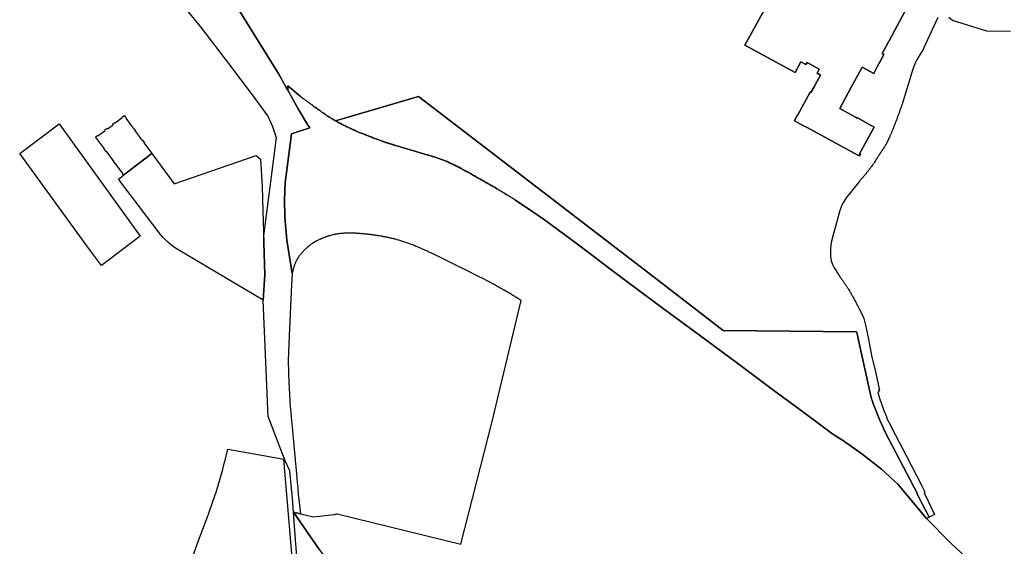
# Model space of a CAD drawing. Units: inches. Extents: x 573990 to 590314, y 4785610 to 4798889.
# Drawn here: x 581020 to 581314, y 4796067 to 4796224 of the extents above; entities that cross this region are included whole.
import ezdxf

# ---------------------------------------------------------------- set-up
doc = ezdxf.new("R2010")
doc.units = ezdxf.units.IN
doc.header["$MEASUREMENT"] = 0
doc.layers.add('UdalOndarea_polygon', color=40, linetype='Continuous')

msp = doc.modelspace()

# ---------------------------------------------------------------- linework, layer by layer
at = {"layer": 'UdalOndarea_polygon'}
for points in [[(581085.7655, 4796227.0918), (581097.6808, 4796207.8158), (581099.7752, 4796204.0965), (581100.3936, 4796203.0467), (581103.4611, 4796197.5479), (581106.2647, 4796192.8388), (581106.9986, 4796191.879), (581101.4573, 4796190.0794), (581099.5443, 4796175.4224), (581099.3794, 4796170.4834), (581099.5031, 4796165.1445), (581100.072, 4796158.2559), (581101.6552, 4796148.3279), (581101.5151, 4796144.9486), (581100.7729, 4796129.7317), (581100.4596, 4796122.2632), (581100.6822, 4796115.5446), (581100.7482, 4796114.3648), (581100.7647, 4796114.0848), (581100.9544, 4796110.3556), (581100.9791, 4796110.0557), (581101.0038, 4796109.7857), (581101.3749, 4796105.7665), (581101.3996, 4796105.4866), (581101.7624, 4796101.4874), (581101.7872, 4796101.2075), (581102.1582, 4796097.1883), (581102.183, 4796096.9083), (581102.554, 4796092.9092), (581102.5788, 4796092.6392), (581102.9416, 4796088.63), (581102.9663, 4796088.3501), (581103.189, 4796085.9806), (581103.3374, 4796084.3309), (581103.3621, 4796084.051), (581103.4941, 4796082.5713), (581104.1788, 4796076.6039), (581102.1033, 4796077.0624), (581102.1033, 4796077.0624), (581101.746, 4796081.1715), (581100.9873, 4796089.4199), (581100.8719, 4796089.6698), (581099.602, 4796092.3993), (581094.4896, 4796105.6466), (581093.0631, 4796140.3995), (581093.4671, 4796147.9879), (581093.2621, 4796157.566), (581093.2197, 4796159.5956), (581097.0293, 4796188.8496), (581095.9409, 4796192.119), (581094.4236, 4796195.4083), (581090.0946, 4796201.3171), (581082.8052, 4796211.0551), (581074.6748, 4796221.623), (581067.6411, 4796230.3012)], [(581285.5623, 4796228.0517), (581280.0541, 4796217.8337), (581279.9304, 4796217.6038), (581279.8644, 4796217.4738), (581278.3637, 4796214.7044), (581277.9926, 4796214.0045), (581278.4956, 4796213.7346), (581277.4402, 4796211.785), (581276.5166, 4796210.0653), (581275.4612, 4796208.0957), (581271.9897, 4796209.9753), (581271.297, 4796208.6956), (581270.1838, 4796206.636), (581269.1283, 4796204.6764), (581268.6418, 4796203.7766), (581265.2858, 4796197.5779), (581267.7595, 4796196.2281), (581270.2333, 4796194.8784), (581270.6951, 4796194.6085), (581270.7528, 4796194.6734), (581274.4387, 4796192.6489), (581274.9004, 4796192.3889), (581275.5601, 4796192.019), (581271.8082, 4796185.2104), (581271.1651, 4796184.0506), (581271.4784, 4796183.8606), (581271.297, 4796183.4907), (581270.9754, 4796183.6407), (581270.9177, 4796183.5807), (581255.3743, 4796192.039), (581254.2776, 4796192.5189), (581251.9605, 4796193.8486), (581251.7544, 4796193.9686), (581252.6119, 4796195.5883), (581252.7439, 4796195.6782), (581256.4215, 4796202.4669), (581256.6771, 4796202.3369), (581257.6089, 4796204.0665), (581258.5407, 4796205.7962), (581259.5219, 4796207.5858), (581258.4995, 4796208.1357), (581259.1509, 4796209.3555), (581255.5392, 4796211.355), (581255.1516, 4796210.7052), (581253.7004, 4796211.485), (581251.9605, 4796208.3257), (581236.9201, 4796216.494), (581244.8938, 4796231.061)], [(581244.8938, 4796231.061), (581236.9201, 4796216.494), (581251.9605, 4796208.3257), (581253.7004, 4796211.485), (581255.1516, 4796210.7052), (581255.5392, 4796211.355), (581259.1509, 4796209.3555), (581258.4995, 4796208.1357), (581259.5219, 4796207.5858), (581258.5407, 4796205.7962), (581257.6089, 4796204.0665), (581256.6771, 4796202.3369), (581256.4215, 4796202.4669), (581252.7439, 4796195.6782), (581252.6119, 4796195.5883), (581251.7544, 4796193.9686), (581251.9605, 4796193.8486), (581254.2776, 4796192.5189), (581255.3743, 4796192.039), (581270.9177, 4796183.5807), (581270.9754, 4796183.6407), (581271.297, 4796183.4907), (581271.4784, 4796183.8606), (581271.1651, 4796184.0506), (581271.8082, 4796185.2104), (581275.5601, 4796192.019), (581274.9004, 4796192.3889), (581274.4387, 4796192.6489), (581270.7528, 4796194.6734), (581270.6951, 4796194.6085), (581270.2333, 4796194.8784), (581267.7595, 4796196.2281), (581265.2858, 4796197.5779), (581268.6418, 4796203.7766), (581269.1283, 4796204.6764), (581270.1838, 4796206.636), (581271.297, 4796208.6956), (581271.9897, 4796209.9753), (581275.4612, 4796208.0957), (581276.5166, 4796210.0653), (581277.4402, 4796211.785), (581278.4956, 4796213.7346), (581277.9926, 4796214.0045), (581278.3637, 4796214.7044), (581279.8644, 4796217.4738), (581279.9304, 4796217.6038), (581280.0541, 4796217.8337), (581285.5623, 4796228.0517)], [(581294.6163, 4796224.7623), (581290.9469, 4796216.8439), (581289.9326, 4796214.6444), (581289.7842, 4796214.5944), (581289.0503, 4796213.3646), (581289.0008, 4796213.2747), (581288.9431, 4796213.1847), (581288.8936, 4796213.1047), (581288.8359, 4796213.0147), (581288.7864, 4796212.9347), (581288.7287, 4796212.8447), (581288.6792, 4796212.7548), (581288.6298, 4796212.6748), (581288.5803, 4796212.5848), (581288.5308, 4796212.5048), (581288.4813, 4796212.4148), (581288.4319, 4796212.3348), (581288.3741, 4796212.2449), (581288.3329, 4796212.1649), (581288.2834, 4796212.0749), (581288.234, 4796211.9949), (581288.1927, 4796211.9049), (581288.1433, 4796211.825), (581288.102, 4796211.735), (581288.0608, 4796211.655), (581288.0196, 4796211.565), (581287.9783, 4796211.485), (581287.8959, 4796211.3151), (581287.8217, 4796211.1451), (581287.7887, 4796211.0651), (581287.7475, 4796210.9851), (581287.7145, 4796210.8951), (581287.6815, 4796210.8152), (581287.6485, 4796210.7352), (581287.6155, 4796210.6452), (581287.5825, 4796210.5652), (581287.5496, 4796210.4852), (581287.5248, 4796210.3952), (581287.4918, 4796210.3153), (581287.4589, 4796210.2253), (581287.4259, 4796210.1353), (581287.4011, 4796210.0553), (581287.3682, 4796209.9653), (581287.3352, 4796209.8754), (581287.3104, 4796209.7854), (581287.2774, 4796209.7054), (581287.2527, 4796209.6154), (581287.2197, 4796209.5254), (581287.195, 4796209.4454), (581287.1785, 4796209.3854), (581287.162, 4796209.3155), (581283.9379, 4796198.9076), (581283.8554, 4796198.6676), (581283.773, 4796198.4377), (581283.6905, 4796198.1977), (581283.608, 4796197.9578), (581283.5173, 4796197.7278), (581283.4349, 4796197.4879), (581283.3524, 4796197.2579), (581283.27, 4796197.018), (581283.1793, 4796196.778), (581283.0968, 4796196.5481), (581283.0143, 4796196.3081), (581282.9319, 4796196.0782), (581282.8412, 4796195.8382), (581282.7587, 4796195.6083), (581282.6763, 4796195.3683), (581282.5856, 4796195.1284), (581282.4949, 4796194.8984), (581282.4124, 4796194.6584), (581282.3217, 4796194.4285), (581282.231, 4796194.1885), (581282.1485, 4796193.9586), (581282.0578, 4796193.7186), (581281.8929, 4796193.2987), (581281.728, 4796192.8688), (581281.6455, 4796192.6789), (581281.5713, 4796192.4889), (581281.4971, 4796192.2889), (581281.4229, 4796192.099), (581281.3404, 4796191.909), (581281.2662, 4796191.719), (581281.192, 4796191.5191), (581281.1096, 4796191.3291), (581281.0271, 4796191.1392), (581280.9529, 4796190.9492), (581280.8704, 4796190.7592), (581280.788, 4796190.5693), (581280.7055, 4796190.3693), (581280.6313, 4796190.1794), (581280.5488, 4796189.9894), (581280.4664, 4796189.7994), (581280.3757, 4796189.6095), (581280.2932, 4796189.4195), (581280.2108, 4796189.2296), (581280.1283, 4796189.0396), (581279.9964, 4796188.7596), (581279.8644, 4796188.4697), (581279.8232, 4796188.3697), (581279.782, 4796188.2797), (581279.7325, 4796188.1798), (581279.6913, 4796188.0898), (581279.6418, 4796187.9898), (581279.6006, 4796187.8898), (581279.5511, 4796187.7998), (581279.5099, 4796187.6999), (581279.4604, 4796187.5999), (581279.4109, 4796187.5099), (581279.3614, 4796187.4099), (581279.312, 4796187.3099), (581279.2625, 4796187.22), (581279.213, 4796187.12), (581279.1635, 4796187.03), (581279.1141, 4796186.93), (581279.0563, 4796186.84), (581279.0069, 4796186.7401), (581278.9491, 4796186.6501), (581278.8997, 4796186.5501), (581278.7925, 4796186.3801), (581278.6935, 4796186.2102), (581278.6441, 4796186.1302), (581278.5946, 4796186.0602), (581278.5451, 4796185.9802), (581278.4956, 4796185.9002), (581278.4544, 4796185.8302), (581278.3967, 4796185.7503), (581278.3472, 4796185.6803), (581278.2977, 4796185.6103), (581278.2565, 4796185.5303), (581278.1988, 4796185.4603), (581278.1493, 4796185.3903), (581278.0998, 4796185.3104), (581278.0503, 4796185.2404), (581278.0009, 4796185.1704), (581277.9514, 4796185.1004), (581277.9019, 4796185.0304), (581277.8524, 4796184.9504), (581277.803, 4796184.8804), (581277.7535, 4796184.8105), (581277.704, 4796184.7405), (581277.6216, 4796184.6205), (581277.5391, 4796184.4905), (581277.5061, 4796184.4405), (581277.4649, 4796184.3905), (581277.4319, 4796184.3305), (581277.3907, 4796184.2806), (581277.3577, 4796184.2306), (581277.3247, 4796184.1806), (581277.2917, 4796184.1206), (581277.2587, 4796184.0706), (581277.2175, 4796184.0106), (581277.1928, 4796183.9706), (581277.1516, 4796183.9106), (581277.1186, 4796183.8606), (581277.0856, 4796183.8007), (581277.0444, 4796183.7507), (581277.0114, 4796183.7007), (581276.9784, 4796183.6507), (581276.9454, 4796183.5907), (581276.9124, 4796183.5407), (581276.8712, 4796183.4807), (581276.8382, 4796183.4307), (581276.764, 4796183.3108), (581276.6898, 4796183.1908), (581276.6486, 4796183.1208), (581276.6073, 4796183.0608), (581276.5661, 4796182.9908), (581276.5249, 4796182.9308), (581276.4836, 4796182.8608), (581276.4424, 4796182.7909), (581276.4012, 4796182.7309), (581276.36, 4796182.6609), (581276.3105, 4796182.6009), (581276.228, 4796182.4609), (581276.1868, 4796182.3909), (581276.1456, 4796182.331), (581276.1043, 4796182.261), (581276.0631, 4796182.201), (581276.0136, 4796182.131), (581275.9724, 4796182.061), (581275.9312, 4796181.991), (581275.8899, 4796181.931), (581275.8405, 4796181.8611), (581275.7003, 4796181.6311), (581275.5519, 4796181.4111), (581275.4447, 4796181.2512), (581275.3375, 4796181.1012), (581275.2303, 4796180.9412), (581275.1148, 4796180.7813), (581275.0076, 4796180.6313), (581274.7932, 4796180.3214), (581274.6778, 4796180.1614), (581274.5706, 4796180.0114), (581274.4552, 4796179.8615), (581274.3397, 4796179.7115), (581274.2325, 4796179.5515), (581274.1171, 4796179.4016), (581274.0016, 4796179.2516), (581273.8862, 4796179.1016), (581273.7708, 4796178.9616), (581273.6471, 4796178.8117), (581273.5316, 4796178.6617), (581273.4162, 4796178.5117), (581273.3007, 4796178.3618), (581273.0864, 4796178.1118), (581272.8802, 4796177.8619), (581272.7895, 4796177.7519), (581272.6988, 4796177.6419), (581272.6081, 4796177.5319), (581272.5174, 4796177.422), (581272.4267, 4796177.322), (581272.336, 4796177.212), (581272.2453, 4796177.102), (581272.1546, 4796177.002), (581272.0639, 4796176.8921), (581271.9732, 4796176.7821), (581271.8825, 4796176.6821), (581271.7918, 4796176.5721), (581271.701, 4796176.4721), (581271.6021, 4796176.3622), (581271.5114, 4796176.2622), (581271.4207, 4796176.1522), (581271.33, 4796176.0522), (581271.2393, 4796175.9423), (581271.1486, 4796175.8423), (581271.0496, 4796175.7323), (581270.9589, 4796175.6323), (581270.8682, 4796175.5223), (581268.0729, 4796172.063), (581267.4132, 4796171.1932), (581266.2341, 4796169.3936), (581265.9125, 4796168.7337), (581265.3023, 4796167.164), (581263.8345, 4796161.6452), (581263.4222, 4796160.3054), (581262.7708, 4796157.556), (581262.5234, 4796155.7664), (581262.4822, 4796155.0065), (581262.5729, 4796153.5168), (581262.7543, 4796152.1671), (581262.911, 4796151.6772), (581263.1748, 4796151.0073), (581263.6614, 4796150.0275), (581264.89, 4796148.0379), (581265.0302, 4796147.838), (581265.3105, 4796147.4481), (581265.4507, 4796147.2481), (581265.5909, 4796147.0481), (581265.7228, 4796146.8582), (581265.863, 4796146.6582), (581266.0032, 4796146.4583), (581266.1434, 4796146.2583), (581266.2835, 4796146.0583), (581266.5556, 4796145.6584), (581266.6958, 4796145.4585), (581266.836, 4796145.2585), (581266.9679, 4796145.0585), (581267.1081, 4796144.8586), (581267.24, 4796144.6486), (581267.372, 4796144.4487), (581267.5039, 4796144.2487), (581267.6358, 4796144.0388), (581267.7678, 4796143.8388), (581267.8997, 4796143.6288), (581268.1636, 4796143.1989), (581268.4274, 4796142.769), (581268.5594, 4796142.5391), (581268.6913, 4796142.3191), (581268.815, 4796142.0891), (581268.9469, 4796141.8692), (581269.0789, 4796141.6392), (581269.2026, 4796141.4093), (581269.3262, 4796141.1893), (581269.4499, 4796140.9594), (581269.5736, 4796140.7294), (581269.6973, 4796140.4995), (581269.821, 4796140.2795), (581270.0601, 4796139.8196), (581270.1756, 4796139.5897), (581270.291, 4796139.3597), (581270.4147, 4796139.1298), (581270.5301, 4796138.8998), (581270.6456, 4796138.6698), (581270.761, 4796138.4399), (581270.8765, 4796138.2199), (581271.0002, 4796137.99), (581271.0991, 4796137.78), (581271.9154, 4796136.3003), (581272.4679, 4796134.9206), (581273.0204, 4796132.921), (581273.9109, 4796128.7019), (581274.818, 4796123.9128), (581275.1066, 4796122.5831), (581275.8652, 4796119.4438), (581277.2093, 4796113.465), (581276.8877, 4796113.385), (581276.9701, 4796113.0351), (581276.665, 4796112.9251), (581276.797, 4796112.4652), (581277.2752, 4796110.8455), (581277.6545, 4796109.7757), (581278.0668, 4796108.646), (581278.4956, 4796107.4662), (581278.743, 4796106.7863), (581278.9162, 4796106.3364), (581279.3449, 4796105.2366), (581279.3779, 4796105.1667), (581279.8809, 4796104.0769), (581279.9881, 4796103.8469), (581280.1036, 4796103.8869), (581280.7467, 4796102.3772), (581285.15, 4796093.9989), (581289.7842, 4796084.9208), (581290.7325, 4796083.1511), (581290.4768, 4796083.0112), (581290.65, 4796082.6512), (581291.722, 4796080.4117), (581292.4558, 4796078.872), (581293.6515, 4796076.3725), (581292.0518, 4796075.6027), (581291.2025, 4796077.2224), (581290.7572, 4796078.0722), (581289.9573, 4796079.6019), (581288.8112, 4796081.7914), (581288.4566, 4796082.4613), (581288.4978, 4796082.5713), (581282.0496, 4796094.8788), (581279.1553, 4796100.4176), (581279.1388, 4796100.4576), (581279.1141, 4796100.5076), (581279.0893, 4796100.5476), (581279.0728, 4796100.5876), (581279.0481, 4796100.6376), (581279.0234, 4796100.6776), (581279.0069, 4796100.7276), (581278.9821, 4796100.7676), (581278.9656, 4796100.8076), (581278.9409, 4796100.8575), (581278.9162, 4796100.8975), (581278.8997, 4796100.9475), (581278.8749, 4796100.9875), (581278.8502, 4796101.0275), (581278.8337, 4796101.0775), (581278.809, 4796101.1175), (581278.7925, 4796101.1675), (581278.7677, 4796101.2075), (581278.7512, 4796101.2475), (581278.7265, 4796101.2975), (581278.7018, 4796101.3374), (581278.6853, 4796101.3874), (581278.6441, 4796101.4674), (581278.6028, 4796101.5474), (581278.5863, 4796101.5874), (581278.5698, 4796101.6274), (581278.5533, 4796101.6574), (581278.5369, 4796101.6974), (581278.5204, 4796101.7374), (581278.4956, 4796101.7774), (581278.4791, 4796101.8173), (581278.4626, 4796101.8473), (581278.4462, 4796101.8873), (581278.4297, 4796101.9273), (581278.4132, 4796101.9673), (581278.3967, 4796102.0073), (581278.3802, 4796102.0373), (581278.3554, 4796102.0773), (581278.339, 4796102.1173), (581278.3225, 4796102.1573), (581278.306, 4796102.1973), (581278.2895, 4796102.2273), (581278.273, 4796102.2673), (581278.2565, 4796102.3072), (581278.24, 4796102.3472), (581278.2153, 4796102.3872), (581277.1763, 4796104.7368), (581275.6426, 4796108.536), (581275.6096, 4796108.626), (581275.5766, 4796108.7159), (581275.5436, 4796108.8059), (581275.5106, 4796108.8959), (581275.4776, 4796108.9859), (581275.4447, 4796109.0859), (581275.4117, 4796109.1758), (581275.3787, 4796109.2658), (581275.3457, 4796109.3558), (581275.3127, 4796109.4458), (581275.2797, 4796109.5358), (581275.2468, 4796109.6358), (581275.2138, 4796109.7257), (581275.189, 4796109.8157), (581275.1561, 4796109.9057), (581275.1231, 4796109.9957), (581275.0901, 4796110.0957), (581275.0654, 4796110.1856), (581275.0324, 4796110.2756), (581274.9994, 4796110.3656), (581274.9746, 4796110.4656), (581274.9417, 4796110.5556), (581274.8839, 4796110.7455), (581274.8262, 4796110.9355), (581274.7932, 4796111.0355), (581274.7685, 4796111.1354), (581274.7355, 4796111.2354), (581274.7108, 4796111.3354), (581274.686, 4796111.4454), (581274.6531, 4796111.5454), (581274.6283, 4796111.6453), (581274.6036, 4796111.7453), (581274.5788, 4796111.8453), (581274.5541, 4796111.9453), (581274.5294, 4796112.0453), (581274.4964, 4796112.1452), (581274.4717, 4796112.2452), (581274.4469, 4796112.3452), (581274.4304, 4796112.4552), (581274.3974, 4796112.5552), (581274.3809, 4796112.6551), (581274.3562, 4796112.7551), (581274.3315, 4796112.8551), (581274.3067, 4796112.9551), (581274.282, 4796113.0551), (581274.2573, 4796113.165), (581270.7198, 4796129.3717), (581270.6703, 4796129.5817), (581270.6126, 4796129.7917), (581270.5631, 4796129.9916), (581270.5054, 4796130.2016), (581270.4559, 4796130.4115), (581270.3157, 4796130.9214), (581230.4471, 4796131.3213), (581211.2095, 4796146.1183), (581160.7202, 4796184.9004), (581139.4295, 4796201.1571), (581114.6341, 4796193.9284), (581114.3456, 4796194.0986), (581113.7931, 4796194.4185), (581113.2489, 4796194.7484), (581113.0345, 4796194.8884), (581112.8119, 4796195.0284), (581112.5975, 4796195.1583), (581112.3748, 4796195.2983), (581112.1605, 4796195.4383), (581111.9461, 4796195.5883), (581111.7317, 4796195.7282), (581111.5173, 4796195.8782), (581111.3029, 4796196.0182), (581111.0885, 4796196.1681), (581110.8741, 4796196.3081), (581110.6597, 4796196.4581), (581110.4536, 4796196.6081), (581110.2392, 4796196.758), (581110.0248, 4796196.908), (581109.8186, 4796197.058), (581109.6042, 4796197.2079), (581109.3981, 4796197.3579), (581109.1837, 4796197.5179), (581108.9776, 4796197.6678), (581108.5735, 4796197.9578), (581108.1777, 4796198.2477), (581107.9881, 4796198.3777), (581107.7984, 4796198.5177), (581107.6087, 4796198.6576), (581107.4191, 4796198.7976), (581107.2294, 4796198.9376), (581107.048, 4796199.0675), (581106.8584, 4796199.2075), (581106.6687, 4796199.3475), (581106.4791, 4796199.4875), (581106.2894, 4796199.6274), (581106.108, 4796199.7674), (581105.9183, 4796199.8974), (581105.7287, 4796200.0374), (581105.539, 4796200.1773), (581105.3494, 4796200.3173), (581105.168, 4796200.4573), (581104.9783, 4796200.5972), (581104.7887, 4796200.7372), (581104.6073, 4796200.8772), (581104.4176, 4796201.0072), (581104.228, 4796201.1471), (581104.0383, 4796201.2871), (581100.4266, 4796204.3965), (581100.4028, 4796203.5664), (581100.3936, 4796203.0467), (581099.7752, 4796204.0965), (581097.6808, 4796207.8158), (581085.7655, 4796227.0918)], [(581316.3276, 4796220.6332), (581309.2526, 4796220.6632), (581298.9948, 4796223.8325), (581297.8569, 4796224.7823)], [(581109.8846, 4796065.9047), (581102.1033, 4796077.0624), (581104.1788, 4796076.6039), (581108.0953, 4796075.7427), (581114.2054, 4796076.3625), (581114.4528, 4796076.4225), (581114.6177, 4796076.4625), (581114.7909, 4796076.5125), (581114.9558, 4796076.5625), (581115.1125, 4796076.6025), (581152.0703, 4796067.5043), (581161.4129, 4796104.1569), (581170.1287, 4796140.2395), (581169.9886, 4796140.3295), (581169.7494, 4796140.4895), (581169.5103, 4796140.6394), (581169.2712, 4796140.7894), (581169.032, 4796140.9394), (581168.7929, 4796141.0894), (581168.5538, 4796141.2493), (581168.3147, 4796141.3893), (581168.0755, 4796141.5393), (581167.8364, 4796141.6892), (581167.3004, 4796142.0092), (581166.7727, 4796142.3291), (581166.4841, 4796142.5091), (581166.1955, 4796142.679), (581165.9069, 4796142.849), (581165.6183, 4796143.019), (581165.3214, 4796143.1789), (581165.0328, 4796143.3489), (581164.7442, 4796143.5189), (581164.4474, 4796143.6788), (581164.1587, 4796143.8488), (581163.8619, 4796144.0088), (581163.5733, 4796144.1787), (581163.2764, 4796144.3387), (581162.9796, 4796144.4987), (581162.691, 4796144.6586), (581162.3941, 4796144.8286), (581162.0973, 4796144.9886), (581161.8004, 4796145.1485), (581161.5118, 4796145.3085), (581161.215, 4796145.4685), (581160.9181, 4796145.6284), (581160.6213, 4796145.7884), (581160.3244, 4796145.9484), (581158.4031, 4796146.9582), (581157.7682, 4796147.2781), (581152.8784, 4796149.7176), (581151.4272, 4796150.4374), (581145.6468, 4796153.3069), (581145.4077, 4796153.4168), (581145.1686, 4796153.5268), (581144.9294, 4796153.6468), (581144.6986, 4796153.7568), (581144.4594, 4796153.8668), (581144.2203, 4796153.9867), (581143.9812, 4796154.0967), (581143.742, 4796154.2067), (581143.5029, 4796154.3167), (581143.2638, 4796154.4366), (581143.0329, 4796154.5466), (581142.7938, 4796154.6566), (581142.5546, 4796154.7666), (581142.3155, 4796154.8765), (581142.0764, 4796154.9865), (581141.8372, 4796155.0965), (581141.5981, 4796155.2065), (581141.3507, 4796155.3165), (581141.1116, 4796155.4264), (581140.8725, 4796155.5264), (581140.6334, 4796155.6364), (581140.3942, 4796155.7464), (581139.8665, 4796155.9663), (581139.347, 4796156.1963), (581139.0584, 4796156.3163), (581138.778, 4796156.4262), (581138.4977, 4796156.5462), (581138.2091, 4796156.6662), (581137.9287, 4796156.7762), (581137.6401, 4796156.8861), (581137.3515, 4796156.9961), (581137.0711, 4796157.1061), (581136.7825, 4796157.2161), (581136.4939, 4796157.316), (581136.2053, 4796157.426), (581135.9167, 4796157.526), (581135.6281, 4796157.626), (581135.3395, 4796157.726), (581135.0509, 4796157.8259), (581134.7541, 4796157.9159), (581134.4655, 4796158.0059), (581134.1686, 4796158.0959), (581133.88, 4796158.1859), (581133.5832, 4796158.2759), (581133.0719, 4796158.4158), (581132.5607, 4796158.5558), (581132.3463, 4796158.6158), (581132.1236, 4796158.6658), (581131.9093, 4796158.7258), (581131.6949, 4796158.7758), (581131.4722, 4796158.8257), (581131.2578, 4796158.8757), (581131.0352, 4796158.9257), (581130.8208, 4796158.9757), (581130.5982, 4796159.0257), (581130.3755, 4796159.0757), (581130.1611, 4796159.1157), (581129.9385, 4796159.1657), (581129.7159, 4796159.2057), (581129.5015, 4796159.2457), (581129.2788, 4796159.2856), (581129.0562, 4796159.3356), (581128.8336, 4796159.3756), (581128.6192, 4796159.4156), (581128.3965, 4796159.4456), (581128.1739, 4796159.4856), (581127.7451, 4796159.5556), (581127.3163, 4796159.6256), (581127.1102, 4796159.6656), (581126.904, 4796159.6956), (581126.6979, 4796159.7256), (581126.4917, 4796159.7556), (581126.2856, 4796159.7855), (581126.0794, 4796159.8155), (581125.8733, 4796159.8455), (581125.6671, 4796159.8755), (581125.461, 4796159.9055), (581125.2549, 4796159.9255), (581125.0405, 4796159.9555), (581124.8343, 4796159.9855), (581124.6282, 4796160.0055), (581124.422, 4796160.0355), (581124.2159, 4796160.0555), (581124.0097, 4796160.0755), (581123.7953, 4796160.1055), (581123.5892, 4796160.1255), (581123.383, 4796160.1455), (581123.1769, 4796160.1655), (581122.7564, 4796160.2055), (581122.3276, 4796160.2355), (581122.1132, 4796160.2555), (581121.8988, 4796160.2754), (581121.6844, 4796160.2954), (581121.47, 4796160.3054), (581121.2556, 4796160.3254), (581121.0412, 4796160.3354), (581120.8268, 4796160.3454), (581120.6124, 4796160.3554), (581120.3981, 4796160.3654), (581120.1754, 4796160.3754), (581119.961, 4796160.3854), (581119.7466, 4796160.3854), (581119.5322, 4796160.3954), (581119.3178, 4796160.3954), (581119.1035, 4796160.3954), (581118.8808, 4796160.3954), (581118.6664, 4796160.3954), (581118.452, 4796160.3954), (581118.2376, 4796160.3954), (581118.0232, 4796160.3854), (581117.6357, 4796160.3754), (581117.2564, 4796160.3554), (581117.0832, 4796160.3454), (581116.9183, 4796160.3354), (581116.7534, 4796160.3254), (581116.5885, 4796160.3154), (581116.4153, 4796160.2954), (581116.2504, 4796160.2854), (581116.0855, 4796160.2654), (581115.9206, 4796160.2555), (581115.7474, 4796160.2355), (581115.5825, 4796160.2155), (581115.4176, 4796160.1855), (581115.2526, 4796160.1655), (581115.0877, 4796160.1455), (581114.9228, 4796160.1155), (581114.7579, 4796160.0855), (581114.593, 4796160.0555), (581114.4281, 4796160.0255), (581114.2631, 4796159.9955), (581114.1065, 4796159.9555), (581113.9416, 4796159.9155), (581113.587, 4796159.8355), (581113.2242, 4796159.7356), (581113.0345, 4796159.6856), (581112.8449, 4796159.6256), (581112.647, 4796159.5656), (581112.4573, 4796159.5056), (581112.2676, 4796159.4356), (581112.078, 4796159.3756), (581111.8801, 4796159.3056), (581111.6904, 4796159.2357), (581111.5008, 4796159.1557), (581111.3111, 4796159.0857), (581111.1297, 4796159.0157), (581110.9401, 4796158.9357), (581110.7504, 4796158.8557), (581110.5608, 4796158.7758), (581110.3794, 4796158.6958), (581110.1897, 4796158.6158), (581110, 4796158.5358), (581109.8186, 4796158.4558), (581109.629, 4796158.3758), (581109.4393, 4796158.2958), (581109.2579, 4796158.2159), (581109.0683, 4796158.1259), (581109.0188, 4796158.1059), (581108.9528, 4796158.0659), (581108.8869, 4796158.0359), (581108.8291, 4796157.9959), (581108.7632, 4796157.9559), (581108.6972, 4796157.9259), (581108.6395, 4796157.8859), (581108.5735, 4796157.8459), (581108.5075, 4796157.8159), (581108.4498, 4796157.776), (581108.3839, 4796157.736), (581108.3179, 4796157.696), (581108.2602, 4796157.666), (581108.1942, 4796157.626), (581108.1282, 4796157.586), (581108.0705, 4796157.546), (581108.0045, 4796157.506), (581107.9468, 4796157.476), (581107.8891, 4796157.436), (581107.8231, 4796157.396), (581107.7654, 4796157.356), (581107.6995, 4796157.316), (581107.551, 4796157.2061), (581107.3944, 4796157.1061), (581107.3037, 4796157.0361), (581107.2129, 4796156.9761), (581107.1305, 4796156.9061), (581107.0398, 4796156.8361), (581106.9491, 4796156.7662), (581106.8584, 4796156.6962), (581106.7759, 4796156.6262), (581106.6852, 4796156.5562), (581106.6028, 4796156.4862), (581106.5203, 4796156.4162), (581106.4296, 4796156.3362), (581106.3471, 4796156.2663), (581106.2647, 4796156.1863), (581106.1822, 4796156.1163), (581106.0998, 4796156.0363), (581106.0173, 4796155.9663), (581105.9348, 4796155.8863), (581105.8524, 4796155.8064), (581105.7699, 4796155.7264), (581105.6875, 4796155.6564), (581105.4978, 4796155.4664), (581105.3082, 4796155.2865), (581105.201, 4796155.1765), (581105.0938, 4796155.0665), (581104.9866, 4796154.9565), (581104.8876, 4796154.8466), (581104.7804, 4796154.7366), (581104.6732, 4796154.6266), (581104.5743, 4796154.5166), (581104.4753, 4796154.4066), (581104.3764, 4796154.2867), (581104.2774, 4796154.1767), (581104.1785, 4796154.0567), (581104.0795, 4796153.9467), (581103.9888, 4796153.8268), (581103.8981, 4796153.7068), (581103.8074, 4796153.5868), (581103.7167, 4796153.4668), (581103.6343, 4796153.3469), (581103.5518, 4796153.2269), (581103.4693, 4796153.0969), (581103.3869, 4796152.9669), (581103.2055, 4796152.677), (581103.0406, 4796152.3871), (581102.9581, 4796152.2071), (581102.8674, 4796152.0371), (581102.7849, 4796151.8672), (581102.7107, 4796151.6872), (581102.6365, 4796151.5072), (581102.5623, 4796151.3373), (581102.4963, 4796151.1473), (581102.4221, 4796150.9673), (581102.3644, 4796150.7874), (581102.2984, 4796150.5974), (581102.2407, 4796150.4175), (581102.183, 4796150.2275), (581102.1253, 4796150.0375), (581102.0675, 4796149.8476), (581102.0181, 4796149.6676), (581101.9603, 4796149.4776), (581101.9109, 4796149.2877), (581101.8614, 4796149.0877), (581101.8119, 4796148.8978), (581101.7624, 4796148.7078), (581101.7047, 4796148.5178), (581101.6552, 4796148.3279), (581100.072, 4796158.2559), (581099.5031, 4796165.1445), (581099.3794, 4796170.4834), (581099.5443, 4796175.4224), (581101.4573, 4796190.0794), (581106.9986, 4796191.879), (581106.2647, 4796192.8388), (581103.4611, 4796197.5479), (581100.3936, 4796203.0467), (581100.4028, 4796203.5664), (581100.4266, 4796204.3965), (581104.0383, 4796201.2871), (581104.228, 4796201.1471), (581104.4176, 4796201.0072), (581104.6073, 4796200.8772), (581104.7887, 4796200.7372), (581104.9783, 4796200.5972), (581105.168, 4796200.4573), (581105.3494, 4796200.3173), (581105.539, 4796200.1773), (581105.7287, 4796200.0374), (581105.9183, 4796199.8974), (581106.108, 4796199.7674), (581106.2894, 4796199.6274), (581106.4791, 4796199.4875), (581106.6687, 4796199.3475), (581106.8584, 4796199.2075), (581107.048, 4796199.0675), (581107.2294, 4796198.9376), (581107.4191, 4796198.7976), (581107.6087, 4796198.6576), (581107.7984, 4796198.5177), (581107.9881, 4796198.3777), (581108.1777, 4796198.2477), (581108.5735, 4796197.9578), (581108.9776, 4796197.6678), (581109.1837, 4796197.5179), (581109.3981, 4796197.3579), (581109.6042, 4796197.2079), (581109.8186, 4796197.058), (581110.0248, 4796196.908), (581110.2392, 4796196.758), (581110.4536, 4796196.6081), (581110.6597, 4796196.4581), (581110.8741, 4796196.3081), (581111.0885, 4796196.1681), (581111.3029, 4796196.0182), (581111.5173, 4796195.8782), (581111.7317, 4796195.7282), (581111.9461, 4796195.5883), (581112.1605, 4796195.4383), (581112.3748, 4796195.2983), (581112.5975, 4796195.1583), (581112.8119, 4796195.0284), (581113.0345, 4796194.8884), (581113.2489, 4796194.7484), (581113.7931, 4796194.4185), (581114.3456, 4796194.0986), (581114.6341, 4796193.9284), (581114.6341, 4796193.9284), (581114.6672, 4796193.9086), (581114.997, 4796193.7286), (581115.3269, 4796193.5487), (581115.6567, 4796193.3687), (581115.9948, 4796193.1887), (581116.3246, 4796193.0188), (581116.6627, 4796192.8388), (581116.9925, 4796192.6689), (581117.3306, 4796192.5089), (581117.6687, 4796192.3389), (581118.0068, 4796192.169), (581118.3531, 4796192.009), (581118.6912, 4796191.849), (581119.0292, 4796191.6891), (581119.3756, 4796191.5291), (581119.7136, 4796191.3691), (581120.06, 4796191.2091), (581120.4063, 4796191.0592), (581120.7444, 4796190.8992), (581121.0907, 4796190.7392), (581121.2556, 4796190.6693), (581121.503, 4796190.5693), (581121.7256, 4796190.4793), (581121.9813, 4796190.3893), (581122.2946, 4796190.2693), (581122.5914, 4796190.1694), (581122.8883, 4796190.0494), (581123.1769, 4796189.9294), (581123.4655, 4796189.8094), (581123.7541, 4796189.6895), (581124.051, 4796189.5795), (581124.3396, 4796189.4595), (581124.6282, 4796189.3395), (581124.925, 4796189.2296), (581125.2136, 4796189.1096), (581125.5022, 4796188.9996), (581125.7991, 4796188.8896), (581126.0877, 4796188.7696), (581126.3845, 4796188.6597), (581126.6731, 4796188.5497), (581126.97, 4796188.4397), (581127.2586, 4796188.3297), (581127.5554, 4796188.2298), (581128.0584, 4796188.0398), (581128.5614, 4796187.8598), (581128.7758, 4796187.7898), (581128.982, 4796187.7199), (581129.1964, 4796187.6399), (581129.4108, 4796187.5699), (581129.6169, 4796187.4999), (581129.8313, 4796187.4299), (581130.0457, 4796187.3599), (581130.2518, 4796187.2899), (581130.4662, 4796187.22), (581130.6806, 4796187.15), (581130.8868, 4796187.08), (581131.1012, 4796187.01), (581131.3156, 4796186.94), (581131.5299, 4796186.87), (581131.7443, 4796186.81), (581131.9505, 4796186.7401), (581132.1649, 4796186.6701), (581132.3793, 4796186.6101), (581132.5937, 4796186.5401), (581132.808, 4796186.4701), (581133.3605, 4796186.3101), (581133.9047, 4796186.1402), (581134.2428, 4796186.0402), (581134.5727, 4796185.9402), (581134.9107, 4796185.8402), (581135.2488, 4796185.7403), (581135.5869, 4796185.6403), (581135.9167, 4796185.5403), (581136.2548, 4796185.4403), (581136.5929, 4796185.3503), (581136.931, 4796185.2504), (581137.269, 4796185.1504), (581137.6071, 4796185.0504), (581137.9452, 4796184.9504), (581138.2833, 4796184.8604), (581138.6214, 4796184.7605), (581138.9594, 4796184.6605), (581139.2975, 4796184.5605), (581139.6356, 4796184.4705), (581139.9737, 4796184.3705), (581140.3118, 4796184.2706), (581140.6498, 4796184.1706), (581141.2683, 4796183.9906), (581141.8867, 4796183.8107), (581142.1671, 4796183.7307), (581142.4474, 4796183.6507), (581142.7278, 4796183.5607), (581142.9999, 4796183.4807), (581143.2803, 4796183.4007), (581143.5606, 4796183.3108), (581143.841, 4796183.2308), (581144.1131, 4796183.1408), (581144.3935, 4796183.0508), (581144.6656, 4796182.9608), (581144.9459, 4796182.8708), (581145.218, 4796182.7809), (581145.4902, 4796182.6909), (581145.7623, 4796182.5909), (581146.0426, 4796182.4909), (581146.3147, 4796182.3909), (581146.5869, 4796182.291), (581146.8507, 4796182.191), (581147.1228, 4796182.091), (581147.3949, 4796181.981), (581147.9639, 4796181.7511), (581148.5246, 4796181.5011), (581148.8297, 4796181.3712), (581149.1266, 4796181.2312), (581149.4152, 4796181.1012), (581149.712, 4796180.9612), (581150.0089, 4796180.8113), (581150.2975, 4796180.6713), (581150.5943, 4796180.5213), (581150.8829, 4796180.3714), (581151.1715, 4796180.2214), (581151.4601, 4796180.0714), (581151.7488, 4796179.9114), (581152.0374, 4796179.7615), (581152.326, 4796179.6015), (581152.6146, 4796179.4415), (581152.9032, 4796179.2916), (581153.1918, 4796179.1316), (581153.4721, 4796178.9716), (581153.7607, 4796178.8117), (581154.0493, 4796178.6517), (581154.3297, 4796178.4917), (581154.9316, 4796178.1518), (581155.5253, 4796177.8219), (581155.8387, 4796177.6419), (581156.152, 4796177.4719), (581156.4654, 4796177.292), (581156.7787, 4796177.122), (581157.0838, 4796176.9421), (581157.3972, 4796176.7721), (581157.7105, 4796176.6021), (581158.0238, 4796176.4222), (581158.3289, 4796176.2522), (581158.6423, 4796176.0722), (581158.9556, 4796175.9023), (581159.2607, 4796175.7223), (581159.5741, 4796175.5423), (581159.8874, 4796175.3724), (581160.1925, 4796175.1924), (581160.5058, 4796175.0224), (581160.8109, 4796174.8425), (581161.1243, 4796174.6625), (581161.4294, 4796174.4826), (581161.7427, 4796174.3026), (581162.3034, 4796173.9727), (581162.8559, 4796173.6427), (581163.1115, 4796173.4928), (581163.3671, 4796173.3428), (581163.6145, 4796173.1928), (581163.8701, 4796173.0428), (581164.1175, 4796172.8929), (581164.3649, 4796172.7429), (581164.6205, 4796172.5929), (581164.8679, 4796172.433), (581165.1235, 4796172.283), (581165.3709, 4796172.133), (581165.6183, 4796171.9731), (581165.8739, 4796171.8231), (581166.1213, 4796171.6731), (581166.3686, 4796171.5132), (581166.6243, 4796171.3632), (581166.8716, 4796171.2132), (581167.119, 4796171.0533), (581167.3746, 4796170.9033), (581167.622, 4796170.7433), (581167.8694, 4796170.5933), (581168.1168, 4796170.4334), (581168.3724, 4796170.2834), (581173.9301, 4796166.5942), (581177.0882, 4796164.3646), (581183.1407, 4796159.9355), (581186.4885, 4796157.426), (581190.9825, 4796154.0367), (581196.5072, 4796149.8776), (581201.6444, 4796145.9984), (581212.9164, 4796137.6201), (581223.3804, 4796129.9116), (581234.7927, 4796121.4833), (581245.5947, 4796113.425), (581253.0572, 4796107.9261), (581258.0542, 4796104.2469), (581263.1913, 4796100.3776), (581266.3825, 4796098.368), (581271.8412, 4796094.5288), (581277.77, 4796089.9398), (581282.635, 4796085.4807), (581291.2437, 4796075.2228), (581298.3599, 4796067.9242), (581310.6956, 4796056.4466)], [(581070.5932, 4796060.0159), (581073.7348, 4796068.6841), (581074.9882, 4796072.0634), (581076.3405, 4796075.6727), (581076.6538, 4796076.5025), (581078.1051, 4796080.6117), (581078.9627, 4796083.0512), (581080.9252, 4796089.8598), (581080.9747, 4796090.0397), (581081.0736, 4796090.4097), (581081.1149, 4796090.5996), (581081.1643, 4796090.7796), (581081.2138, 4796090.9696), (581081.2633, 4796091.1595), (581081.3128, 4796091.3395), (581081.3622, 4796091.5294), (581081.4035, 4796091.7094), (581081.4529, 4796091.8994), (581081.5024, 4796092.0793), (581081.5519, 4796092.2693), (581081.6014, 4796092.4493), (581081.6426, 4796092.6392), (581081.6921, 4796092.8292), (581081.7415, 4796093.0091), (581081.7828, 4796093.1991), (581081.8322, 4796093.3791), (581081.8817, 4796093.569), (581081.9229, 4796093.759), (581081.9724, 4796093.9389), (581082.0466, 4796094.2689), (581082.1291, 4796094.5888), (581082.1621, 4796094.7188), (581082.1951, 4796094.8588), (581082.228, 4796094.9887), (581082.261, 4796095.1287), (581082.294, 4796095.2587), (581082.3187, 4796095.3987), (581082.3517, 4796095.5286), (581082.3847, 4796095.6686), (581082.4177, 4796095.7986), (581082.4342, 4796095.8686), (581097.5571, 4796093.2091), (581099.1238, 4796092.9392), (581102.4056, 4796054.1271)]]:
    msp.add_lwpolyline(points, dxfattribs=at)
for points in [[(581292.0518, 4796075.6027), (581291.2437, 4796075.2228), (581282.635, 4796085.4807), (581277.77, 4796089.9398), (581271.8412, 4796094.5288), (581266.3825, 4796098.368), (581263.1913, 4796100.3776), (581258.0542, 4796104.2469), (581253.0572, 4796107.9261), (581245.5947, 4796113.425), (581234.7927, 4796121.4833), (581223.3804, 4796129.9116), (581212.9164, 4796137.6201), (581201.6444, 4796145.9984), (581196.5072, 4796149.8776), (581190.9825, 4796154.0367), (581186.4885, 4796157.426), (581183.1407, 4796159.9355), (581177.0882, 4796164.3646), (581173.9301, 4796166.5942), (581168.3724, 4796170.2834), (581168.1168, 4796170.4334), (581167.8694, 4796170.5933), (581167.622, 4796170.7433), (581167.3746, 4796170.9033), (581167.119, 4796171.0533), (581166.8716, 4796171.2132), (581166.6243, 4796171.3632), (581166.3686, 4796171.5132), (581166.1213, 4796171.6731), (581165.8739, 4796171.8231), (581165.6183, 4796171.9731), (581165.3709, 4796172.133), (581165.1235, 4796172.283), (581164.8679, 4796172.433), (581164.6205, 4796172.5929), (581164.3649, 4796172.7429), (581164.1175, 4796172.8929), (581163.8701, 4796173.0428), (581163.6145, 4796173.1928), (581163.3671, 4796173.3428), (581163.1115, 4796173.4928), (581162.8559, 4796173.6427), (581162.3034, 4796173.9727), (581161.7427, 4796174.3026), (581161.4294, 4796174.4826), (581161.1243, 4796174.6625), (581160.8109, 4796174.8425), (581160.5058, 4796175.0224), (581160.1925, 4796175.1924), (581159.8874, 4796175.3724), (581159.5741, 4796175.5423), (581159.2607, 4796175.7223), (581158.9556, 4796175.9023), (581158.6423, 4796176.0722), (581158.3289, 4796176.2522), (581158.0238, 4796176.4222), (581157.7105, 4796176.6021), (581157.3972, 4796176.7721), (581157.0838, 4796176.9421), (581156.7787, 4796177.122), (581156.4654, 4796177.292), (581156.152, 4796177.4719), (581155.8387, 4796177.6419), (581155.5253, 4796177.8219), (581154.9316, 4796178.1518), (581154.3297, 4796178.4917), (581154.0493, 4796178.6517), (581153.7607, 4796178.8117), (581153.4721, 4796178.9716), (581153.1918, 4796179.1316), (581152.9032, 4796179.2916), (581152.6146, 4796179.4415), (581152.326, 4796179.6015), (581152.0374, 4796179.7615), (581151.7488, 4796179.9114), (581151.4601, 4796180.0714), (581151.1715, 4796180.2214), (581150.8829, 4796180.3714), (581150.5943, 4796180.5213), (581150.2975, 4796180.6713), (581150.0089, 4796180.8113), (581149.712, 4796180.9612), (581149.4152, 4796181.1012), (581149.1266, 4796181.2312), (581148.8297, 4796181.3712), (581148.5246, 4796181.5011), (581147.9639, 4796181.7511), (581147.3949, 4796181.981), (581147.1228, 4796182.091), (581146.8507, 4796182.191), (581146.5869, 4796182.291), (581146.3147, 4796182.3909), (581146.0426, 4796182.4909), (581145.7623, 4796182.5909), (581145.4902, 4796182.6909), (581145.218, 4796182.7809), (581144.9459, 4796182.8708), (581144.6656, 4796182.9608), (581144.3935, 4796183.0508), (581144.1131, 4796183.1408), (581143.841, 4796183.2308), (581143.5606, 4796183.3108), (581143.2803, 4796183.4007), (581142.9999, 4796183.4807), (581142.7278, 4796183.5607), (581142.4474, 4796183.6507), (581142.1671, 4796183.7307), (581141.8867, 4796183.8107), (581141.2683, 4796183.9906), (581140.6498, 4796184.1706), (581140.3118, 4796184.2706), (581139.9737, 4796184.3705), (581139.6356, 4796184.4705), (581139.2975, 4796184.5605), (581138.9594, 4796184.6605), (581138.6214, 4796184.7605), (581138.2833, 4796184.8604), (581137.9452, 4796184.9504), (581137.6071, 4796185.0504), (581137.269, 4796185.1504), (581136.931, 4796185.2504), (581136.5929, 4796185.3503), (581136.2548, 4796185.4403), (581135.9167, 4796185.5403), (581135.5869, 4796185.6403), (581135.2488, 4796185.7403), (581134.9107, 4796185.8402), (581134.5727, 4796185.9402), (581134.2428, 4796186.0402), (581133.9047, 4796186.1402), (581133.3605, 4796186.3101), (581132.808, 4796186.4701), (581132.5937, 4796186.5401), (581132.3793, 4796186.6101), (581132.1649, 4796186.6701), (581131.9505, 4796186.7401), (581131.7443, 4796186.81), (581131.5299, 4796186.87), (581131.3156, 4796186.94), (581131.1012, 4796187.01), (581130.8868, 4796187.08), (581130.6806, 4796187.15), (581130.4662, 4796187.22), (581130.2518, 4796187.2899), (581130.0457, 4796187.3599), (581129.8313, 4796187.4299), (581129.6169, 4796187.4999), (581129.4108, 4796187.5699), (581129.1964, 4796187.6399), (581128.982, 4796187.7199), (581128.7758, 4796187.7898), (581128.5614, 4796187.8598), (581128.0584, 4796188.0398), (581127.5554, 4796188.2298), (581127.2586, 4796188.3297), (581126.97, 4796188.4397), (581126.6731, 4796188.5497), (581126.3845, 4796188.6597), (581126.0877, 4796188.7696), (581125.7991, 4796188.8896), (581125.5022, 4796188.9996), (581125.2136, 4796189.1096), (581124.925, 4796189.2296), (581124.6282, 4796189.3395), (581124.3396, 4796189.4595), (581124.051, 4796189.5795), (581123.7541, 4796189.6895), (581123.4655, 4796189.8094), (581123.1769, 4796189.9294), (581122.8883, 4796190.0494), (581122.5914, 4796190.1694), (581122.2946, 4796190.2693), (581121.9813, 4796190.3893), (581121.7256, 4796190.4793), (581121.503, 4796190.5693), (581121.2556, 4796190.6693), (581121.0907, 4796190.7392), (581120.7444, 4796190.8992), (581120.4063, 4796191.0592), (581120.06, 4796191.2091), (581119.7136, 4796191.3691), (581119.3756, 4796191.5291), (581119.0292, 4796191.6891), (581118.6912, 4796191.849), (581118.3531, 4796192.009), (581118.0068, 4796192.169), (581117.6687, 4796192.3389), (581117.3306, 4796192.5089), (581116.9925, 4796192.6689), (581116.6627, 4796192.8388), (581116.3246, 4796193.0188), (581115.9948, 4796193.1887), (581115.6567, 4796193.3687), (581115.3269, 4796193.5487), (581114.997, 4796193.7286), (581114.6672, 4796193.9086), (581114.6341, 4796193.9284), (581139.4295, 4796201.1571), (581160.7202, 4796184.9004), (581211.2095, 4796146.1183), (581230.4471, 4796131.3213), (581270.3157, 4796130.9214), (581270.4559, 4796130.4115), (581270.5054, 4796130.2016), (581270.5631, 4796129.9916), (581270.6126, 4796129.7917), (581270.6703, 4796129.5817), (581270.7198, 4796129.3717), (581274.2573, 4796113.165), (581274.282, 4796113.0551), (581274.3067, 4796112.9551), (581274.3315, 4796112.8551), (581274.3562, 4796112.7551), (581274.3809, 4796112.6551), (581274.3974, 4796112.5552), (581274.4304, 4796112.4552), (581274.4469, 4796112.3452), (581274.4717, 4796112.2452), (581274.4964, 4796112.1452), (581274.5294, 4796112.0453), (581274.5541, 4796111.9453), (581274.5788, 4796111.8453), (581274.6036, 4796111.7453), (581274.6283, 4796111.6453), (581274.6531, 4796111.5454), (581274.686, 4796111.4454), (581274.7108, 4796111.3354), (581274.7355, 4796111.2354), (581274.7685, 4796111.1354), (581274.7932, 4796111.0355), (581274.8262, 4796110.9355), (581274.8839, 4796110.7455), (581274.9417, 4796110.5556), (581274.9746, 4796110.4656), (581274.9994, 4796110.3656), (581275.0324, 4796110.2756), (581275.0654, 4796110.1856), (581275.0901, 4796110.0957), (581275.1231, 4796109.9957), (581275.1561, 4796109.9057), (581275.189, 4796109.8157), (581275.2138, 4796109.7257), (581275.2468, 4796109.6358), (581275.2797, 4796109.5358), (581275.3127, 4796109.4458), (581275.3457, 4796109.3558), (581275.3787, 4796109.2658), (581275.4117, 4796109.1758), (581275.4447, 4796109.0859), (581275.4776, 4796108.9859), (581275.5106, 4796108.8959), (581275.5436, 4796108.8059), (581275.5766, 4796108.7159), (581275.6096, 4796108.626), (581275.6426, 4796108.536), (581277.1763, 4796104.7368), (581278.2153, 4796102.3872), (581278.24, 4796102.3472), (581278.2565, 4796102.3072), (581278.273, 4796102.2673), (581278.2895, 4796102.2273), (581278.306, 4796102.1973), (581278.3225, 4796102.1573), (581278.339, 4796102.1173), (581278.3554, 4796102.0773), (581278.3802, 4796102.0373), (581278.3967, 4796102.0073), (581278.4132, 4796101.9673), (581278.4297, 4796101.9273), (581278.4462, 4796101.8873), (581278.4626, 4796101.8473), (581278.4791, 4796101.8173), (581278.4956, 4796101.7774), (581278.5204, 4796101.7374), (581278.5369, 4796101.6974), (581278.5533, 4796101.6574), (581278.5698, 4796101.6274), (581278.5863, 4796101.5874), (581278.6028, 4796101.5474), (581278.6441, 4796101.4674), (581278.6853, 4796101.3874), (581278.7018, 4796101.3374), (581278.7265, 4796101.2975), (581278.7512, 4796101.2475), (581278.7677, 4796101.2075), (581278.7925, 4796101.1675), (581278.809, 4796101.1175), (581278.8337, 4796101.0775), (581278.8502, 4796101.0275), (581278.8749, 4796100.9875), (581278.8997, 4796100.9475), (581278.9162, 4796100.8975), (581278.9409, 4796100.8575), (581278.9656, 4796100.8076), (581278.9821, 4796100.7676), (581279.0069, 4796100.7276), (581279.0234, 4796100.6776), (581279.0481, 4796100.6376), (581279.0728, 4796100.5876), (581279.0893, 4796100.5476), (581279.1141, 4796100.5076), (581279.1388, 4796100.4576), (581279.1553, 4796100.4176), (581282.0496, 4796094.8788), (581288.4978, 4796082.5713), (581288.4566, 4796082.4613), (581288.8112, 4796081.7914), (581289.9573, 4796079.6019), (581290.7572, 4796078.0722), (581291.2025, 4796077.2224), (581292.0518, 4796075.6027)], [(581057.4988, 4796187.21), (581059.7664, 4796184.1906), (581055.5372, 4796180.9399), (581051.3144, 4796177.6919), (581051.0835, 4796177.9918), (581051.1742, 4796178.0618), (581049.0385, 4796181.0012), (581048.9561, 4796180.9412), (581048.3788, 4796181.6711), (581048.4696, 4796181.7311), (581046.2184, 4796184.8204), (581046.0783, 4796184.7205), (581045.9711, 4796184.8604), (581045.5258, 4796185.4603), (581045.6082, 4796185.5303), (581044.0663, 4796187.5399), (581042.8706, 4796189.1096), (581042.9283, 4796189.1496), (581043.522, 4796189.5595), (581043.555, 4796189.5895), (581043.6292, 4796189.4795), (581045.7814, 4796191.0792), (581045.6989, 4796191.1992), (581046.0535, 4796191.4791), (581046.3339, 4796191.709), (581046.4823, 4796191.5291), (581048.148, 4796192.7688), (581048.0408, 4796192.9238), (581048.6757, 4796193.4087), (581048.7664, 4796193.2887), (581050.9103, 4796194.8884), (581050.8361, 4796194.9984), (581051.3474, 4796195.3983), (581051.4958, 4796195.5083), (581051.8586, 4796195.0384), (581052.0235, 4796194.8284), (581051.9328, 4796194.7484), (581053.2357, 4796192.9488), (581053.8623, 4796192.089), (581054.1097, 4796191.739), (581054.2004, 4796191.819), (581054.7776, 4796191.0792), (581054.7034, 4796191.0192), (581055.3713, 4796190.0794), (581056.8391, 4796188.0298), (581056.9793, 4796188.1198), (581057.5977, 4796187.2899), (581057.4988, 4796187.21)], [(581047.0348, 4796172.303), (581056.3114, 4796159.4956), (581044.693, 4796150.7074), (581041.1555, 4796155.5464), (581020.2688, 4796184.1706), (581032.0191, 4796193.0488), (581047.0348, 4796172.303)], [(581092.9394, 4796167.0441), (581093.2621, 4796157.566), (581093.4671, 4796147.9879), (581093.0631, 4796140.3995), (581067.2783, 4796155.5864), (581066.5032, 4796156.1363), (581065.7528, 4796156.7162), (581065.019, 4796157.316), (581064.3098, 4796157.9459), (581063.6254, 4796158.5958), (581062.9575, 4796159.2756), (581062.3226, 4796159.9655), (581049.8136, 4796176.5421), (581051.3144, 4796177.6919), (581055.5372, 4796180.9399), (581059.7664, 4796184.1906), (581066.4537, 4796175.1424), (581090.9521, 4796183.5507), (581092.1808, 4796182.5109), (581092.6838, 4796174.2926), (581092.9394, 4796167.0441)], [(581102.1033, 4796077.0624), (581109.8846, 4796065.9047), (581111.3853, 4796063.8451), (581114.1807, 4796059.256), (581115.6649, 4796056.7965), (581117.0173, 4796054.7469), (581115.8051, 4796054.497), (581114.024, 4796053.5572), (581112.8696, 4796052.6474), (581111.7317, 4796051.2776), (581110.5278, 4796049.1881), (581109.7774, 4796047.8783), (581107.6417, 4796042.7694), (581106.6275, 4796039.85), (581104.9866, 4796034.631), (581104.6155, 4796040.1999), (581104.6155, 4796040.2599), (581104.5578, 4796041.0997), (581103.123, 4796062.5153), (581103.0653, 4796063.5151), (581102.8509, 4796066.5345), (581102.7849, 4796067.5943), (581102.216, 4796075.6927), (581102.1033, 4796077.0624)]]:
    msp.add_lwpolyline(points, close=True, dxfattribs=at)

doc.saveas('drawing.dxf')
